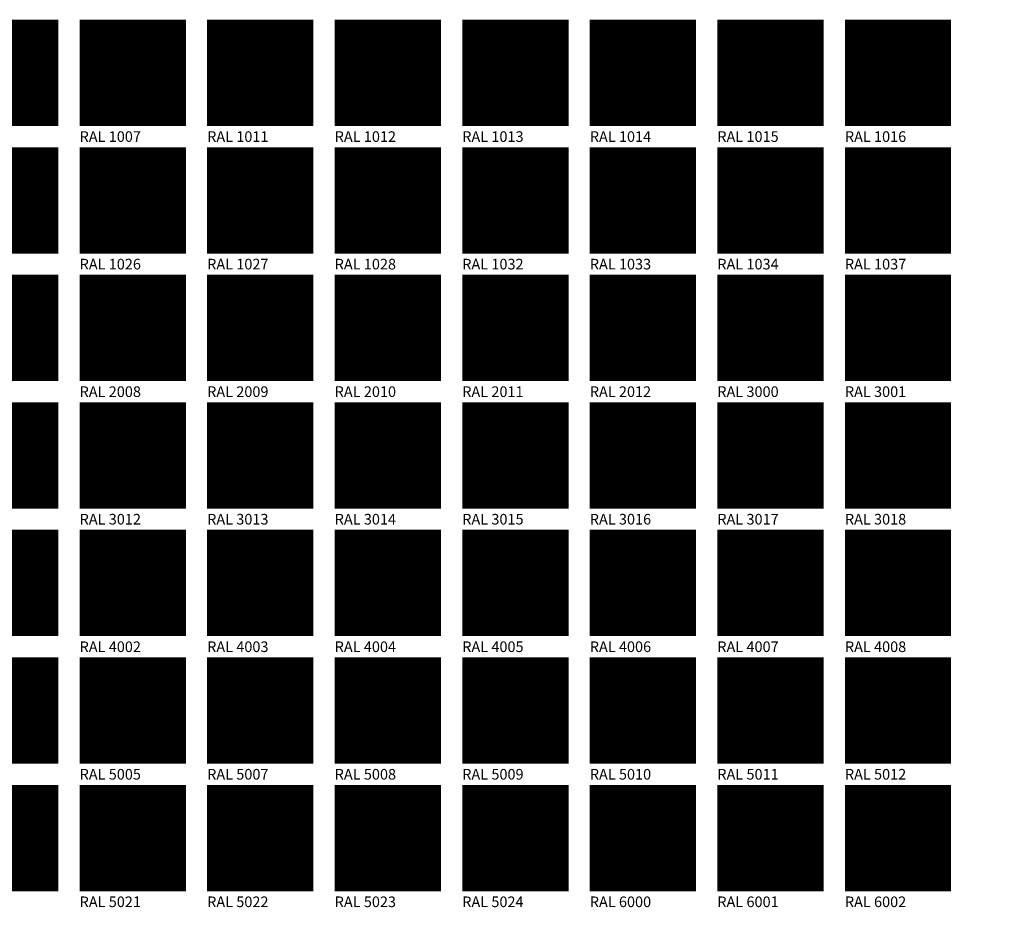
# Model space of a CAD drawing. Units: millimetres. Extents: x 2.8 to 21.6, y 3.1 to 20.1.
# Drawn here: x 12.4 to 21.6, y 11.5 to 19.8 of the extents above; entities that cross this region are included whole.
import ezdxf

# ---------------------------------------------------------------- set-up
doc = ezdxf.new("R2010")
doc.units = ezdxf.units.MM
doc.layers.add('ceco.net 554 - RAL Classic Colour Chart', color=7, linetype='Continuous')

msp = doc.modelspace()

# ---------------------------------------------------------------- linework, layer by layer
at = {"layer": 'ceco.net 554 - RAL Classic Colour Chart', "color": 42, "true_color": 0xe1a100, "const_width": 1}
msp.add_lwpolyline([(11.7312, 19.3348), (12.7312, 19.3348)], dxfattribs=at)
msp.add_lwpolyline([(11.7312, 19.3348), (12.7312, 19.3348)], dxfattribs=at)
msp.add_lwpolyline([(11.7312, 19.3348), (12.7312, 19.3348)], dxfattribs=at)
msp.add_lwpolyline([(11.7312, 19.3348), (12.7312, 19.3348)], dxfattribs=at)
msp.add_lwpolyline([(11.7312, 19.3348), (12.7312, 19.3348)], dxfattribs=at)
msp.add_lwpolyline([(11.7312, 19.3348), (12.7312, 19.3348)], dxfattribs=at)
at = {"layer": 'ceco.net 554 - RAL Classic Colour Chart', "color": 42, "true_color": 0xe79c00, "const_width": 1}
msp.add_lwpolyline([(12.9312, 19.3348), (13.9312, 19.3348)], dxfattribs=at)
msp.add_lwpolyline([(12.9312, 19.3348), (13.9312, 19.3348)], dxfattribs=at)
msp.add_lwpolyline([(12.9312, 19.3348), (13.9312, 19.3348)], dxfattribs=at)
msp.add_lwpolyline([(12.9312, 19.3348), (13.9312, 19.3348)], dxfattribs=at)
msp.add_lwpolyline([(12.9312, 19.3348), (13.9312, 19.3348)], dxfattribs=at)
msp.add_lwpolyline([(12.9312, 19.3348), (13.9312, 19.3348)], dxfattribs=at)
at = {"layer": 'ceco.net 554 - RAL Classic Colour Chart', "color": 45, "true_color": 0xaf8a54, "const_width": 1}
msp.add_lwpolyline([(14.1312, 19.3348), (15.1312, 19.3348)], dxfattribs=at)
msp.add_lwpolyline([(14.1312, 19.3348), (15.1312, 19.3348)], dxfattribs=at)
msp.add_lwpolyline([(14.1312, 19.3348), (15.1312, 19.3348)], dxfattribs=at)
msp.add_lwpolyline([(14.1312, 19.3348), (15.1312, 19.3348)], dxfattribs=at)
msp.add_lwpolyline([(14.1312, 19.3348), (15.1312, 19.3348)], dxfattribs=at)
msp.add_lwpolyline([(14.1312, 19.3348), (15.1312, 19.3348)], dxfattribs=at)
at = {"layer": 'ceco.net 554 - RAL Classic Colour Chart', "color": 52, "true_color": 0xd9c022, "const_width": 1}
msp.add_lwpolyline([(15.3312, 19.3348), (16.3312, 19.3348)], dxfattribs=at)
msp.add_lwpolyline([(15.3312, 19.3348), (16.3312, 19.3348)], dxfattribs=at)
msp.add_lwpolyline([(15.3312, 19.3348), (16.3312, 19.3348)], dxfattribs=at)
msp.add_lwpolyline([(15.3312, 19.3348), (16.3312, 19.3348)], dxfattribs=at)
msp.add_lwpolyline([(15.3312, 19.3348), (16.3312, 19.3348)], dxfattribs=at)
msp.add_lwpolyline([(15.3312, 19.3348), (16.3312, 19.3348)], dxfattribs=at)
at = {"layer": 'ceco.net 554 - RAL Classic Colour Chart', "color": 254, "true_color": 0xe9e5ce, "const_width": 1}
msp.add_lwpolyline([(16.5312, 19.3348), (17.5312, 19.3348)], dxfattribs=at)
msp.add_lwpolyline([(16.5312, 19.3348), (17.5312, 19.3348)], dxfattribs=at)
msp.add_lwpolyline([(16.5312, 19.3348), (17.5312, 19.3348)], dxfattribs=at)
msp.add_lwpolyline([(16.5312, 19.3348), (17.5312, 19.3348)], dxfattribs=at)
msp.add_lwpolyline([(16.5312, 19.3348), (17.5312, 19.3348)], dxfattribs=at)
msp.add_lwpolyline([(16.5312, 19.3348), (17.5312, 19.3348)], dxfattribs=at)
at = {"layer": 'ceco.net 554 - RAL Classic Colour Chart', "color": 9, "true_color": 0xded09f, "const_width": 1}
msp.add_lwpolyline([(17.7312, 19.3348), (18.7312, 19.3348)], dxfattribs=at)
msp.add_lwpolyline([(17.7312, 19.3348), (18.7312, 19.3348)], dxfattribs=at)
msp.add_lwpolyline([(17.7312, 19.3348), (18.7312, 19.3348)], dxfattribs=at)
msp.add_lwpolyline([(17.7312, 19.3348), (18.7312, 19.3348)], dxfattribs=at)
msp.add_lwpolyline([(17.7312, 19.3348), (18.7312, 19.3348)], dxfattribs=at)
msp.add_lwpolyline([(17.7312, 19.3348), (18.7312, 19.3348)], dxfattribs=at)
at = {"layer": 'ceco.net 554 - RAL Classic Colour Chart', "color": 254, "true_color": 0xeadebd, "const_width": 1}
msp.add_lwpolyline([(18.9312, 19.3348), (19.9312, 19.3348)], dxfattribs=at)
msp.add_lwpolyline([(18.9312, 19.3348), (19.9312, 19.3348)], dxfattribs=at)
msp.add_lwpolyline([(18.9312, 19.3348), (19.9312, 19.3348)], dxfattribs=at)
msp.add_lwpolyline([(18.9312, 19.3348), (19.9312, 19.3348)], dxfattribs=at)
msp.add_lwpolyline([(18.9312, 19.3348), (19.9312, 19.3348)], dxfattribs=at)
msp.add_lwpolyline([(18.9312, 19.3348), (19.9312, 19.3348)], dxfattribs=at)
at = {"layer": 'ceco.net 554 - RAL Classic Colour Chart', "color": 53, "true_color": 0xeaf044, "const_width": 1}
msp.add_lwpolyline([(20.1312, 19.3348), (21.1312, 19.3348)], dxfattribs=at)
msp.add_lwpolyline([(20.1312, 19.3348), (21.1312, 19.3348)], dxfattribs=at)
msp.add_lwpolyline([(20.1312, 19.3348), (21.1312, 19.3348)], dxfattribs=at)
msp.add_lwpolyline([(20.1312, 19.3348), (21.1312, 19.3348)], dxfattribs=at)
msp.add_lwpolyline([(20.1312, 19.3348), (21.1312, 19.3348)], dxfattribs=at)
msp.add_lwpolyline([(20.1312, 19.3348), (21.1312, 19.3348)], dxfattribs=at)
at = {"layer": 'ceco.net 554 - RAL Classic Colour Chart', "color": 33, "true_color": 0xb89c50, "const_width": 1}
msp.add_lwpolyline([(11.7312, 18.1348), (12.7312, 18.1348)], dxfattribs=at)
msp.add_lwpolyline([(11.7312, 18.1348), (12.7312, 18.1348)], dxfattribs=at)
msp.add_lwpolyline([(11.7312, 18.1348), (12.7312, 18.1348)], dxfattribs=at)
msp.add_lwpolyline([(11.7312, 18.1348), (12.7312, 18.1348)], dxfattribs=at)
msp.add_lwpolyline([(11.7312, 18.1348), (12.7312, 18.1348)], dxfattribs=at)
msp.add_lwpolyline([(11.7312, 18.1348), (12.7312, 18.1348)], dxfattribs=at)
at = {"layer": 'ceco.net 554 - RAL Classic Colour Chart', "color": 2, "true_color": 0xf5ff00, "const_width": 1}
msp.add_lwpolyline([(12.9312, 18.1348), (13.9312, 18.1348)], dxfattribs=at)
msp.add_lwpolyline([(12.9312, 18.1348), (13.9312, 18.1348)], dxfattribs=at)
msp.add_lwpolyline([(12.9312, 18.1348), (13.9312, 18.1348)], dxfattribs=at)
msp.add_lwpolyline([(12.9312, 18.1348), (13.9312, 18.1348)], dxfattribs=at)
msp.add_lwpolyline([(12.9312, 18.1348), (13.9312, 18.1348)], dxfattribs=at)
msp.add_lwpolyline([(12.9312, 18.1348), (13.9312, 18.1348)], dxfattribs=at)
at = {"layer": 'ceco.net 554 - RAL Classic Colour Chart', "color": 54, "true_color": 0xa38c15, "const_width": 1}
msp.add_lwpolyline([(14.1312, 18.1348), (15.1312, 18.1348)], dxfattribs=at)
msp.add_lwpolyline([(14.1312, 18.1348), (15.1312, 18.1348)], dxfattribs=at)
msp.add_lwpolyline([(14.1312, 18.1348), (15.1312, 18.1348)], dxfattribs=at)
msp.add_lwpolyline([(14.1312, 18.1348), (15.1312, 18.1348)], dxfattribs=at)
msp.add_lwpolyline([(14.1312, 18.1348), (15.1312, 18.1348)], dxfattribs=at)
msp.add_lwpolyline([(14.1312, 18.1348), (15.1312, 18.1348)], dxfattribs=at)
at = {"layer": 'ceco.net 554 - RAL Classic Colour Chart', "color": 40, "true_color": 0xffab00, "const_width": 1}
msp.add_lwpolyline([(15.3312, 18.1348), (16.3312, 18.1348)], dxfattribs=at)
msp.add_lwpolyline([(15.3312, 18.1348), (16.3312, 18.1348)], dxfattribs=at)
msp.add_lwpolyline([(15.3312, 18.1348), (16.3312, 18.1348)], dxfattribs=at)
msp.add_lwpolyline([(15.3312, 18.1348), (16.3312, 18.1348)], dxfattribs=at)
msp.add_lwpolyline([(15.3312, 18.1348), (16.3312, 18.1348)], dxfattribs=at)
msp.add_lwpolyline([(15.3312, 18.1348), (16.3312, 18.1348)], dxfattribs=at)
at = {"layer": 'ceco.net 554 - RAL Classic Colour Chart', "color": 42, "true_color": 0xddb20f, "const_width": 1}
msp.add_lwpolyline([(16.5312, 18.1348), (17.5312, 18.1348)], dxfattribs=at)
msp.add_lwpolyline([(16.5312, 18.1348), (17.5312, 18.1348)], dxfattribs=at)
msp.add_lwpolyline([(16.5312, 18.1348), (17.5312, 18.1348)], dxfattribs=at)
msp.add_lwpolyline([(16.5312, 18.1348), (17.5312, 18.1348)], dxfattribs=at)
msp.add_lwpolyline([(16.5312, 18.1348), (17.5312, 18.1348)], dxfattribs=at)
msp.add_lwpolyline([(16.5312, 18.1348), (17.5312, 18.1348)], dxfattribs=at)
at = {"layer": 'ceco.net 554 - RAL Classic Colour Chart', "color": 40, "true_color": 0xfaab21, "const_width": 1}
msp.add_lwpolyline([(17.7312, 18.1348), (18.7312, 18.1348)], dxfattribs=at)
msp.add_lwpolyline([(17.7312, 18.1348), (18.7312, 18.1348)], dxfattribs=at)
msp.add_lwpolyline([(17.7312, 18.1348), (18.7312, 18.1348)], dxfattribs=at)
msp.add_lwpolyline([(17.7312, 18.1348), (18.7312, 18.1348)], dxfattribs=at)
msp.add_lwpolyline([(17.7312, 18.1348), (18.7312, 18.1348)], dxfattribs=at)
msp.add_lwpolyline([(17.7312, 18.1348), (18.7312, 18.1348)], dxfattribs=at)
at = {"layer": 'ceco.net 554 - RAL Classic Colour Chart', "color": 43, "true_color": 0xedab56, "const_width": 1}
msp.add_lwpolyline([(18.9312, 18.1348), (19.9312, 18.1348)], dxfattribs=at)
msp.add_lwpolyline([(18.9312, 18.1348), (19.9312, 18.1348)], dxfattribs=at)
msp.add_lwpolyline([(18.9312, 18.1348), (19.9312, 18.1348)], dxfattribs=at)
msp.add_lwpolyline([(18.9312, 18.1348), (19.9312, 18.1348)], dxfattribs=at)
msp.add_lwpolyline([(18.9312, 18.1348), (19.9312, 18.1348)], dxfattribs=at)
msp.add_lwpolyline([(18.9312, 18.1348), (19.9312, 18.1348)], dxfattribs=at)
at = {"layer": 'ceco.net 554 - RAL Classic Colour Chart', "color": 40, "true_color": 0xeea205, "const_width": 1}
msp.add_lwpolyline([(20.1312, 18.1348), (21.1312, 18.1348)], dxfattribs=at)
msp.add_lwpolyline([(20.1312, 18.1348), (21.1312, 18.1348)], dxfattribs=at)
msp.add_lwpolyline([(20.1312, 18.1348), (21.1312, 18.1348)], dxfattribs=at)
msp.add_lwpolyline([(20.1312, 18.1348), (21.1312, 18.1348)], dxfattribs=at)
msp.add_lwpolyline([(20.1312, 18.1348), (21.1312, 18.1348)], dxfattribs=at)
msp.add_lwpolyline([(20.1312, 18.1348), (21.1312, 18.1348)], dxfattribs=at)
at = {"layer": 'ceco.net 554 - RAL Classic Colour Chart', "color": 40, "true_color": 0xffa421, "const_width": 1}
msp.add_lwpolyline([(11.7312, 16.9348), (12.7312, 16.9348)], dxfattribs=at)
msp.add_lwpolyline([(11.7312, 16.9348), (12.7312, 16.9348)], dxfattribs=at)
msp.add_lwpolyline([(11.7312, 16.9348), (12.7312, 16.9348)], dxfattribs=at)
msp.add_lwpolyline([(11.7312, 16.9348), (12.7312, 16.9348)], dxfattribs=at)
msp.add_lwpolyline([(11.7312, 16.9348), (12.7312, 16.9348)], dxfattribs=at)
msp.add_lwpolyline([(11.7312, 16.9348), (12.7312, 16.9348)], dxfattribs=at)
at = {"layer": 'ceco.net 554 - RAL Classic Colour Chart', "color": 30, "true_color": 0xf3752c, "const_width": 1}
msp.add_lwpolyline([(12.9312, 16.9348), (13.9312, 16.9348)], dxfattribs=at)
msp.add_lwpolyline([(12.9312, 16.9348), (13.9312, 16.9348)], dxfattribs=at)
msp.add_lwpolyline([(12.9312, 16.9348), (13.9312, 16.9348)], dxfattribs=at)
msp.add_lwpolyline([(12.9312, 16.9348), (13.9312, 16.9348)], dxfattribs=at)
msp.add_lwpolyline([(12.9312, 16.9348), (13.9312, 16.9348)], dxfattribs=at)
msp.add_lwpolyline([(12.9312, 16.9348), (13.9312, 16.9348)], dxfattribs=at)
at = {"layer": 'ceco.net 554 - RAL Classic Colour Chart', "color": 32, "true_color": 0xe15501, "const_width": 1}
msp.add_lwpolyline([(14.1312, 16.9348), (15.1312, 16.9348)], dxfattribs=at)
msp.add_lwpolyline([(14.1312, 16.9348), (15.1312, 16.9348)], dxfattribs=at)
msp.add_lwpolyline([(14.1312, 16.9348), (15.1312, 16.9348)], dxfattribs=at)
msp.add_lwpolyline([(14.1312, 16.9348), (15.1312, 16.9348)], dxfattribs=at)
msp.add_lwpolyline([(14.1312, 16.9348), (15.1312, 16.9348)], dxfattribs=at)
msp.add_lwpolyline([(14.1312, 16.9348), (15.1312, 16.9348)], dxfattribs=at)
at = {"layer": 'ceco.net 554 - RAL Classic Colour Chart', "color": 32, "true_color": 0xd4652f, "const_width": 1}
msp.add_lwpolyline([(15.3312, 16.9348), (16.3312, 16.9348)], dxfattribs=at)
msp.add_lwpolyline([(15.3312, 16.9348), (16.3312, 16.9348)], dxfattribs=at)
msp.add_lwpolyline([(15.3312, 16.9348), (16.3312, 16.9348)], dxfattribs=at)
msp.add_lwpolyline([(15.3312, 16.9348), (16.3312, 16.9348)], dxfattribs=at)
msp.add_lwpolyline([(15.3312, 16.9348), (16.3312, 16.9348)], dxfattribs=at)
msp.add_lwpolyline([(15.3312, 16.9348), (16.3312, 16.9348)], dxfattribs=at)
at = {"layer": 'ceco.net 554 - RAL Classic Colour Chart', "color": 30, "true_color": 0xec7c25, "const_width": 1}
msp.add_lwpolyline([(16.5312, 16.9348), (17.5312, 16.9348)], dxfattribs=at)
msp.add_lwpolyline([(16.5312, 16.9348), (17.5312, 16.9348)], dxfattribs=at)
msp.add_lwpolyline([(16.5312, 16.9348), (17.5312, 16.9348)], dxfattribs=at)
msp.add_lwpolyline([(16.5312, 16.9348), (17.5312, 16.9348)], dxfattribs=at)
msp.add_lwpolyline([(16.5312, 16.9348), (17.5312, 16.9348)], dxfattribs=at)
msp.add_lwpolyline([(16.5312, 16.9348), (17.5312, 16.9348)], dxfattribs=at)
at = {"layer": 'ceco.net 554 - RAL Classic Colour Chart', "color": 13, "true_color": 0xdb6a50, "const_width": 1}
msp.add_lwpolyline([(17.7312, 16.9348), (18.7312, 16.9348)], dxfattribs=at)
msp.add_lwpolyline([(17.7312, 16.9348), (18.7312, 16.9348)], dxfattribs=at)
msp.add_lwpolyline([(17.7312, 16.9348), (18.7312, 16.9348)], dxfattribs=at)
msp.add_lwpolyline([(17.7312, 16.9348), (18.7312, 16.9348)], dxfattribs=at)
msp.add_lwpolyline([(17.7312, 16.9348), (18.7312, 16.9348)], dxfattribs=at)
msp.add_lwpolyline([(17.7312, 16.9348), (18.7312, 16.9348)], dxfattribs=at)
at = {"layer": 'ceco.net 554 - RAL Classic Colour Chart', "color": 24, "true_color": 0xab2524, "const_width": 1}
msp.add_lwpolyline([(18.9312, 16.9348), (19.9312, 16.9348)], dxfattribs=at)
msp.add_lwpolyline([(18.9312, 16.9348), (19.9312, 16.9348)], dxfattribs=at)
msp.add_lwpolyline([(18.9312, 16.9348), (19.9312, 16.9348)], dxfattribs=at)
msp.add_lwpolyline([(18.9312, 16.9348), (19.9312, 16.9348)], dxfattribs=at)
msp.add_lwpolyline([(18.9312, 16.9348), (19.9312, 16.9348)], dxfattribs=at)
msp.add_lwpolyline([(18.9312, 16.9348), (19.9312, 16.9348)], dxfattribs=at)
at = {"layer": 'ceco.net 554 - RAL Classic Colour Chart', "color": 244, "true_color": 0xa02128, "const_width": 1}
msp.add_lwpolyline([(20.1312, 16.9348), (21.1312, 16.9348)], dxfattribs=at)
msp.add_lwpolyline([(20.1312, 16.9348), (21.1312, 16.9348)], dxfattribs=at)
msp.add_lwpolyline([(20.1312, 16.9348), (21.1312, 16.9348)], dxfattribs=at)
msp.add_lwpolyline([(20.1312, 16.9348), (21.1312, 16.9348)], dxfattribs=at)
msp.add_lwpolyline([(20.1312, 16.9348), (21.1312, 16.9348)], dxfattribs=at)
msp.add_lwpolyline([(20.1312, 16.9348), (21.1312, 16.9348)], dxfattribs=at)
at = {"layer": 'ceco.net 554 - RAL Classic Colour Chart', "color": 17, "true_color": 0x7e292c, "const_width": 1}
msp.add_lwpolyline([(11.7312, 15.7348), (12.7312, 15.7348)], dxfattribs=at)
msp.add_lwpolyline([(11.7312, 15.7348), (12.7312, 15.7348)], dxfattribs=at)
msp.add_lwpolyline([(11.7312, 15.7348), (12.7312, 15.7348)], dxfattribs=at)
msp.add_lwpolyline([(11.7312, 15.7348), (12.7312, 15.7348)], dxfattribs=at)
msp.add_lwpolyline([(11.7312, 15.7348), (12.7312, 15.7348)], dxfattribs=at)
msp.add_lwpolyline([(11.7312, 15.7348), (12.7312, 15.7348)], dxfattribs=at)
at = {"layer": 'ceco.net 554 - RAL Classic Colour Chart', "color": 33, "true_color": 0xcb8d73, "const_width": 1}
msp.add_lwpolyline([(12.9312, 15.7348), (13.9312, 15.7348)], dxfattribs=at)
msp.add_lwpolyline([(12.9312, 15.7348), (13.9312, 15.7348)], dxfattribs=at)
msp.add_lwpolyline([(12.9312, 15.7348), (13.9312, 15.7348)], dxfattribs=at)
msp.add_lwpolyline([(12.9312, 15.7348), (13.9312, 15.7348)], dxfattribs=at)
msp.add_lwpolyline([(12.9312, 15.7348), (13.9312, 15.7348)], dxfattribs=at)
msp.add_lwpolyline([(12.9312, 15.7348), (13.9312, 15.7348)], dxfattribs=at)
at = {"layer": 'ceco.net 554 - RAL Classic Colour Chart', "color": 17, "true_color": 0x9c322e, "const_width": 1}
msp.add_lwpolyline([(14.1312, 15.7348), (15.1312, 15.7348)], dxfattribs=at)
msp.add_lwpolyline([(14.1312, 15.7348), (15.1312, 15.7348)], dxfattribs=at)
msp.add_lwpolyline([(14.1312, 15.7348), (15.1312, 15.7348)], dxfattribs=at)
msp.add_lwpolyline([(14.1312, 15.7348), (15.1312, 15.7348)], dxfattribs=at)
msp.add_lwpolyline([(14.1312, 15.7348), (15.1312, 15.7348)], dxfattribs=at)
msp.add_lwpolyline([(14.1312, 15.7348), (15.1312, 15.7348)], dxfattribs=at)
at = {"layer": 'ceco.net 554 - RAL Classic Colour Chart', "color": 243, "true_color": 0xd47479, "const_width": 1}
msp.add_lwpolyline([(15.3312, 15.7348), (16.3312, 15.7348)], dxfattribs=at)
msp.add_lwpolyline([(15.3312, 15.7348), (16.3312, 15.7348)], dxfattribs=at)
msp.add_lwpolyline([(15.3312, 15.7348), (16.3312, 15.7348)], dxfattribs=at)
msp.add_lwpolyline([(15.3312, 15.7348), (16.3312, 15.7348)], dxfattribs=at)
msp.add_lwpolyline([(15.3312, 15.7348), (16.3312, 15.7348)], dxfattribs=at)
msp.add_lwpolyline([(15.3312, 15.7348), (16.3312, 15.7348)], dxfattribs=at)
at = {"layer": 'ceco.net 554 - RAL Classic Colour Chart', "color": 9, "true_color": 0xe1a6ad, "const_width": 1}
msp.add_lwpolyline([(16.5312, 15.7348), (17.5312, 15.7348)], dxfattribs=at)
msp.add_lwpolyline([(16.5312, 15.7348), (17.5312, 15.7348)], dxfattribs=at)
msp.add_lwpolyline([(16.5312, 15.7348), (17.5312, 15.7348)], dxfattribs=at)
msp.add_lwpolyline([(16.5312, 15.7348), (17.5312, 15.7348)], dxfattribs=at)
msp.add_lwpolyline([(16.5312, 15.7348), (17.5312, 15.7348)], dxfattribs=at)
msp.add_lwpolyline([(16.5312, 15.7348), (17.5312, 15.7348)], dxfattribs=at)
at = {"layer": 'ceco.net 554 - RAL Classic Colour Chart', "color": 15, "true_color": 0xac4034, "const_width": 1}
msp.add_lwpolyline([(17.7312, 15.7348), (18.7312, 15.7348)], dxfattribs=at)
msp.add_lwpolyline([(17.7312, 15.7348), (18.7312, 15.7348)], dxfattribs=at)
msp.add_lwpolyline([(17.7312, 15.7348), (18.7312, 15.7348)], dxfattribs=at)
msp.add_lwpolyline([(17.7312, 15.7348), (18.7312, 15.7348)], dxfattribs=at)
msp.add_lwpolyline([(17.7312, 15.7348), (18.7312, 15.7348)], dxfattribs=at)
msp.add_lwpolyline([(17.7312, 15.7348), (18.7312, 15.7348)], dxfattribs=at)
at = {"layer": 'ceco.net 554 - RAL Classic Colour Chart', "color": 13, "true_color": 0xd3545f, "const_width": 1}
msp.add_lwpolyline([(18.9312, 15.7348), (19.9312, 15.7348)], dxfattribs=at)
msp.add_lwpolyline([(18.9312, 15.7348), (19.9312, 15.7348)], dxfattribs=at)
msp.add_lwpolyline([(18.9312, 15.7348), (19.9312, 15.7348)], dxfattribs=at)
msp.add_lwpolyline([(18.9312, 15.7348), (19.9312, 15.7348)], dxfattribs=at)
msp.add_lwpolyline([(18.9312, 15.7348), (19.9312, 15.7348)], dxfattribs=at)
msp.add_lwpolyline([(18.9312, 15.7348), (19.9312, 15.7348)], dxfattribs=at)
at = {"layer": 'ceco.net 554 - RAL Classic Colour Chart', "color": 13, "true_color": 0xd14152, "const_width": 1}
msp.add_lwpolyline([(20.1312, 15.7348), (21.1312, 15.7348)], dxfattribs=at)
msp.add_lwpolyline([(20.1312, 15.7348), (21.1312, 15.7348)], dxfattribs=at)
msp.add_lwpolyline([(20.1312, 15.7348), (21.1312, 15.7348)], dxfattribs=at)
msp.add_lwpolyline([(20.1312, 15.7348), (21.1312, 15.7348)], dxfattribs=at)
msp.add_lwpolyline([(20.1312, 15.7348), (21.1312, 15.7348)], dxfattribs=at)
msp.add_lwpolyline([(20.1312, 15.7348), (21.1312, 15.7348)], dxfattribs=at)
at = {"layer": 'ceco.net 554 - RAL Classic Colour Chart', "color": 225, "true_color": 0x8a5a83, "const_width": 1}
msp.add_lwpolyline([(11.7312, 14.5348), (12.7312, 14.5348)], dxfattribs=at)
msp.add_lwpolyline([(11.7312, 14.5348), (12.7312, 14.5348)], dxfattribs=at)
msp.add_lwpolyline([(11.7312, 14.5348), (12.7312, 14.5348)], dxfattribs=at)
msp.add_lwpolyline([(11.7312, 14.5348), (12.7312, 14.5348)], dxfattribs=at)
msp.add_lwpolyline([(11.7312, 14.5348), (12.7312, 14.5348)], dxfattribs=at)
msp.add_lwpolyline([(11.7312, 14.5348), (12.7312, 14.5348)], dxfattribs=at)
at = {"layer": 'ceco.net 554 - RAL Classic Colour Chart', "color": 15, "true_color": 0x933d50, "const_width": 1}
msp.add_lwpolyline([(12.9312, 14.5348), (13.9312, 14.5348)], dxfattribs=at)
msp.add_lwpolyline([(12.9312, 14.5348), (13.9312, 14.5348)], dxfattribs=at)
msp.add_lwpolyline([(12.9312, 14.5348), (13.9312, 14.5348)], dxfattribs=at)
msp.add_lwpolyline([(12.9312, 14.5348), (13.9312, 14.5348)], dxfattribs=at)
msp.add_lwpolyline([(12.9312, 14.5348), (13.9312, 14.5348)], dxfattribs=at)
msp.add_lwpolyline([(12.9312, 14.5348), (13.9312, 14.5348)], dxfattribs=at)
at = {"layer": 'ceco.net 554 - RAL Classic Colour Chart', "color": 233, "true_color": 0xd15b8f, "const_width": 1}
msp.add_lwpolyline([(14.1312, 14.5348), (15.1312, 14.5348)], dxfattribs=at)
msp.add_lwpolyline([(14.1312, 14.5348), (15.1312, 14.5348)], dxfattribs=at)
msp.add_lwpolyline([(14.1312, 14.5348), (15.1312, 14.5348)], dxfattribs=at)
msp.add_lwpolyline([(14.1312, 14.5348), (15.1312, 14.5348)], dxfattribs=at)
msp.add_lwpolyline([(14.1312, 14.5348), (15.1312, 14.5348)], dxfattribs=at)
msp.add_lwpolyline([(14.1312, 14.5348), (15.1312, 14.5348)], dxfattribs=at)
at = {"layer": 'ceco.net 554 - RAL Classic Colour Chart', "color": 236, "true_color": 0x691639, "const_width": 1}
msp.add_lwpolyline([(15.3312, 14.5348), (16.3312, 14.5348)], dxfattribs=at)
msp.add_lwpolyline([(15.3312, 14.5348), (16.3312, 14.5348)], dxfattribs=at)
msp.add_lwpolyline([(15.3312, 14.5348), (16.3312, 14.5348)], dxfattribs=at)
msp.add_lwpolyline([(15.3312, 14.5348), (16.3312, 14.5348)], dxfattribs=at)
msp.add_lwpolyline([(15.3312, 14.5348), (16.3312, 14.5348)], dxfattribs=at)
msp.add_lwpolyline([(15.3312, 14.5348), (16.3312, 14.5348)], dxfattribs=at)
at = {"layer": 'ceco.net 554 - RAL Classic Colour Chart', "color": 205, "true_color": 0x83639d, "const_width": 1}
msp.add_lwpolyline([(16.5312, 14.5348), (17.5312, 14.5348)], dxfattribs=at)
msp.add_lwpolyline([(16.5312, 14.5348), (17.5312, 14.5348)], dxfattribs=at)
msp.add_lwpolyline([(16.5312, 14.5348), (17.5312, 14.5348)], dxfattribs=at)
msp.add_lwpolyline([(16.5312, 14.5348), (17.5312, 14.5348)], dxfattribs=at)
msp.add_lwpolyline([(16.5312, 14.5348), (17.5312, 14.5348)], dxfattribs=at)
msp.add_lwpolyline([(16.5312, 14.5348), (17.5312, 14.5348)], dxfattribs=at)
at = {"layer": 'ceco.net 554 - RAL Classic Colour Chart', "color": 227, "true_color": 0x992572, "const_width": 1}
msp.add_lwpolyline([(17.7312, 14.5348), (18.7312, 14.5348)], dxfattribs=at)
msp.add_lwpolyline([(17.7312, 14.5348), (18.7312, 14.5348)], dxfattribs=at)
msp.add_lwpolyline([(17.7312, 14.5348), (18.7312, 14.5348)], dxfattribs=at)
msp.add_lwpolyline([(17.7312, 14.5348), (18.7312, 14.5348)], dxfattribs=at)
msp.add_lwpolyline([(17.7312, 14.5348), (18.7312, 14.5348)], dxfattribs=at)
msp.add_lwpolyline([(17.7312, 14.5348), (18.7312, 14.5348)], dxfattribs=at)
at = {"layer": 'ceco.net 554 - RAL Classic Colour Chart', "color": 239, "true_color": 0x4a203b, "const_width": 1}
msp.add_lwpolyline([(18.9312, 14.5348), (19.9312, 14.5348)], dxfattribs=at)
msp.add_lwpolyline([(18.9312, 14.5348), (19.9312, 14.5348)], dxfattribs=at)
msp.add_lwpolyline([(18.9312, 14.5348), (19.9312, 14.5348)], dxfattribs=at)
msp.add_lwpolyline([(18.9312, 14.5348), (19.9312, 14.5348)], dxfattribs=at)
msp.add_lwpolyline([(18.9312, 14.5348), (19.9312, 14.5348)], dxfattribs=at)
msp.add_lwpolyline([(18.9312, 14.5348), (19.9312, 14.5348)], dxfattribs=at)
at = {"layer": 'ceco.net 554 - RAL Classic Colour Chart', "color": 225, "true_color": 0x904684, "const_width": 1}
msp.add_lwpolyline([(20.1312, 14.5348), (21.1312, 14.5348)], dxfattribs=at)
msp.add_lwpolyline([(20.1312, 14.5348), (21.1312, 14.5348)], dxfattribs=at)
msp.add_lwpolyline([(20.1312, 14.5348), (21.1312, 14.5348)], dxfattribs=at)
msp.add_lwpolyline([(20.1312, 14.5348), (21.1312, 14.5348)], dxfattribs=at)
msp.add_lwpolyline([(20.1312, 14.5348), (21.1312, 14.5348)], dxfattribs=at)
msp.add_lwpolyline([(20.1312, 14.5348), (21.1312, 14.5348)], dxfattribs=at)
at = {"layer": 'ceco.net 554 - RAL Classic Colour Chart', "color": 250, "true_color": 0x1d1f2a, "const_width": 1}
msp.add_lwpolyline([(11.7312, 13.3348), (12.7312, 13.3348)], dxfattribs=at)
msp.add_lwpolyline([(11.7312, 13.3348), (12.7312, 13.3348)], dxfattribs=at)
msp.add_lwpolyline([(11.7312, 13.3348), (12.7312, 13.3348)], dxfattribs=at)
msp.add_lwpolyline([(11.7312, 13.3348), (12.7312, 13.3348)], dxfattribs=at)
msp.add_lwpolyline([(11.7312, 13.3348), (12.7312, 13.3348)], dxfattribs=at)
msp.add_lwpolyline([(11.7312, 13.3348), (12.7312, 13.3348)], dxfattribs=at)
at = {"layer": 'ceco.net 554 - RAL Classic Colour Chart', "color": 156, "true_color": 0x154889, "const_width": 1}
msp.add_lwpolyline([(12.9312, 13.3348), (13.9312, 13.3348)], dxfattribs=at)
msp.add_lwpolyline([(12.9312, 13.3348), (13.9312, 13.3348)], dxfattribs=at)
msp.add_lwpolyline([(12.9312, 13.3348), (13.9312, 13.3348)], dxfattribs=at)
msp.add_lwpolyline([(12.9312, 13.3348), (13.9312, 13.3348)], dxfattribs=at)
msp.add_lwpolyline([(12.9312, 13.3348), (13.9312, 13.3348)], dxfattribs=at)
msp.add_lwpolyline([(12.9312, 13.3348), (13.9312, 13.3348)], dxfattribs=at)
at = {"layer": 'ceco.net 554 - RAL Classic Colour Chart', "color": 147, "true_color": 0x41678d, "const_width": 1}
msp.add_lwpolyline([(14.1312, 13.3348), (15.1312, 13.3348)], dxfattribs=at)
msp.add_lwpolyline([(14.1312, 13.3348), (15.1312, 13.3348)], dxfattribs=at)
msp.add_lwpolyline([(14.1312, 13.3348), (15.1312, 13.3348)], dxfattribs=at)
msp.add_lwpolyline([(14.1312, 13.3348), (15.1312, 13.3348)], dxfattribs=at)
msp.add_lwpolyline([(14.1312, 13.3348), (15.1312, 13.3348)], dxfattribs=at)
msp.add_lwpolyline([(14.1312, 13.3348), (15.1312, 13.3348)], dxfattribs=at)
at = {"layer": 'ceco.net 554 - RAL Classic Colour Chart', "color": 159, "true_color": 0x313c48, "const_width": 1}
msp.add_lwpolyline([(15.3312, 13.3348), (16.3312, 13.3348)], dxfattribs=at)
msp.add_lwpolyline([(15.3312, 13.3348), (16.3312, 13.3348)], dxfattribs=at)
msp.add_lwpolyline([(15.3312, 13.3348), (16.3312, 13.3348)], dxfattribs=at)
msp.add_lwpolyline([(15.3312, 13.3348), (16.3312, 13.3348)], dxfattribs=at)
msp.add_lwpolyline([(15.3312, 13.3348), (16.3312, 13.3348)], dxfattribs=at)
msp.add_lwpolyline([(15.3312, 13.3348), (16.3312, 13.3348)], dxfattribs=at)
at = {"layer": 'ceco.net 554 - RAL Classic Colour Chart', "color": 157, "true_color": 0x2e5978, "const_width": 1}
msp.add_lwpolyline([(16.5312, 13.3348), (17.5312, 13.3348)], dxfattribs=at)
msp.add_lwpolyline([(16.5312, 13.3348), (17.5312, 13.3348)], dxfattribs=at)
msp.add_lwpolyline([(16.5312, 13.3348), (17.5312, 13.3348)], dxfattribs=at)
msp.add_lwpolyline([(16.5312, 13.3348), (17.5312, 13.3348)], dxfattribs=at)
msp.add_lwpolyline([(16.5312, 13.3348), (17.5312, 13.3348)], dxfattribs=at)
msp.add_lwpolyline([(16.5312, 13.3348), (17.5312, 13.3348)], dxfattribs=at)
at = {"layer": 'ceco.net 554 - RAL Classic Colour Chart', "color": 156, "true_color": 0x13447c, "const_width": 1}
msp.add_lwpolyline([(17.7312, 13.3348), (18.7312, 13.3348)], dxfattribs=at)
msp.add_lwpolyline([(17.7312, 13.3348), (18.7312, 13.3348)], dxfattribs=at)
msp.add_lwpolyline([(17.7312, 13.3348), (18.7312, 13.3348)], dxfattribs=at)
msp.add_lwpolyline([(17.7312, 13.3348), (18.7312, 13.3348)], dxfattribs=at)
msp.add_lwpolyline([(17.7312, 13.3348), (18.7312, 13.3348)], dxfattribs=at)
msp.add_lwpolyline([(17.7312, 13.3348), (18.7312, 13.3348)], dxfattribs=at)
at = {"layer": 'ceco.net 554 - RAL Classic Colour Chart', "color": 169, "true_color": 0x232c3f, "const_width": 1}
msp.add_lwpolyline([(18.9312, 13.3348), (19.9312, 13.3348)], dxfattribs=at)
msp.add_lwpolyline([(18.9312, 13.3348), (19.9312, 13.3348)], dxfattribs=at)
msp.add_lwpolyline([(18.9312, 13.3348), (19.9312, 13.3348)], dxfattribs=at)
msp.add_lwpolyline([(18.9312, 13.3348), (19.9312, 13.3348)], dxfattribs=at)
msp.add_lwpolyline([(18.9312, 13.3348), (19.9312, 13.3348)], dxfattribs=at)
msp.add_lwpolyline([(18.9312, 13.3348), (19.9312, 13.3348)], dxfattribs=at)
at = {"layer": 'ceco.net 554 - RAL Classic Colour Chart', "color": 145, "true_color": 0x3481b8, "const_width": 1}
msp.add_lwpolyline([(20.1312, 13.3348), (21.1312, 13.3348)], dxfattribs=at)
msp.add_lwpolyline([(20.1312, 13.3348), (21.1312, 13.3348)], dxfattribs=at)
msp.add_lwpolyline([(20.1312, 13.3348), (21.1312, 13.3348)], dxfattribs=at)
msp.add_lwpolyline([(20.1312, 13.3348), (21.1312, 13.3348)], dxfattribs=at)
msp.add_lwpolyline([(20.1312, 13.3348), (21.1312, 13.3348)], dxfattribs=at)
msp.add_lwpolyline([(20.1312, 13.3348), (21.1312, 13.3348)], dxfattribs=at)
at = {"layer": 'ceco.net 554 - RAL Classic Colour Chart', "color": 148, "true_color": 0x0b4151, "const_width": 1}
msp.add_lwpolyline([(11.7312, 12.1348), (12.7312, 12.1348)], dxfattribs=at)
msp.add_lwpolyline([(11.7312, 12.1348), (12.7312, 12.1348)], dxfattribs=at)
msp.add_lwpolyline([(11.7312, 12.1348), (12.7312, 12.1348)], dxfattribs=at)
msp.add_lwpolyline([(11.7312, 12.1348), (12.7312, 12.1348)], dxfattribs=at)
msp.add_lwpolyline([(11.7312, 12.1348), (12.7312, 12.1348)], dxfattribs=at)
msp.add_lwpolyline([(11.7312, 12.1348), (12.7312, 12.1348)], dxfattribs=at)
at = {"layer": 'ceco.net 554 - RAL Classic Colour Chart', "color": 136, "true_color": 0x07737a, "const_width": 1}
msp.add_lwpolyline([(12.9312, 12.1348), (13.9312, 12.1348)], dxfattribs=at)
msp.add_lwpolyline([(12.9312, 12.1348), (13.9312, 12.1348)], dxfattribs=at)
msp.add_lwpolyline([(12.9312, 12.1348), (13.9312, 12.1348)], dxfattribs=at)
msp.add_lwpolyline([(12.9312, 12.1348), (13.9312, 12.1348)], dxfattribs=at)
msp.add_lwpolyline([(12.9312, 12.1348), (13.9312, 12.1348)], dxfattribs=at)
msp.add_lwpolyline([(12.9312, 12.1348), (13.9312, 12.1348)], dxfattribs=at)
at = {"layer": 'ceco.net 554 - RAL Classic Colour Chart', "color": 189, "true_color": 0x2f2a5a, "const_width": 1}
msp.add_lwpolyline([(14.1312, 12.1348), (15.1312, 12.1348)], dxfattribs=at)
msp.add_lwpolyline([(14.1312, 12.1348), (15.1312, 12.1348)], dxfattribs=at)
msp.add_lwpolyline([(14.1312, 12.1348), (15.1312, 12.1348)], dxfattribs=at)
msp.add_lwpolyline([(14.1312, 12.1348), (15.1312, 12.1348)], dxfattribs=at)
msp.add_lwpolyline([(14.1312, 12.1348), (15.1312, 12.1348)], dxfattribs=at)
msp.add_lwpolyline([(14.1312, 12.1348), (15.1312, 12.1348)], dxfattribs=at)
at = {"layer": 'ceco.net 554 - RAL Classic Colour Chart', "color": 165, "true_color": 0x4d668e, "const_width": 1}
msp.add_lwpolyline([(15.3312, 12.1348), (16.3312, 12.1348)], dxfattribs=at)
msp.add_lwpolyline([(15.3312, 12.1348), (16.3312, 12.1348)], dxfattribs=at)
msp.add_lwpolyline([(15.3312, 12.1348), (16.3312, 12.1348)], dxfattribs=at)
msp.add_lwpolyline([(15.3312, 12.1348), (16.3312, 12.1348)], dxfattribs=at)
msp.add_lwpolyline([(15.3312, 12.1348), (16.3312, 12.1348)], dxfattribs=at)
msp.add_lwpolyline([(15.3312, 12.1348), (16.3312, 12.1348)], dxfattribs=at)
at = {"layer": 'ceco.net 554 - RAL Classic Colour Chart', "color": 153, "true_color": 0x6a93b0, "const_width": 1}
msp.add_lwpolyline([(16.5312, 12.1348), (17.5312, 12.1348)], dxfattribs=at)
msp.add_lwpolyline([(16.5312, 12.1348), (17.5312, 12.1348)], dxfattribs=at)
msp.add_lwpolyline([(16.5312, 12.1348), (17.5312, 12.1348)], dxfattribs=at)
msp.add_lwpolyline([(16.5312, 12.1348), (17.5312, 12.1348)], dxfattribs=at)
msp.add_lwpolyline([(16.5312, 12.1348), (17.5312, 12.1348)], dxfattribs=at)
msp.add_lwpolyline([(16.5312, 12.1348), (17.5312, 12.1348)], dxfattribs=at)
at = {"layer": 'ceco.net 554 - RAL Classic Colour Chart', "color": 117, "true_color": 0x327662, "const_width": 1}
msp.add_lwpolyline([(17.7312, 12.1348), (18.7312, 12.1348)], dxfattribs=at)
msp.add_lwpolyline([(17.7312, 12.1348), (18.7312, 12.1348)], dxfattribs=at)
msp.add_lwpolyline([(17.7312, 12.1348), (18.7312, 12.1348)], dxfattribs=at)
msp.add_lwpolyline([(17.7312, 12.1348), (18.7312, 12.1348)], dxfattribs=at)
msp.add_lwpolyline([(17.7312, 12.1348), (18.7312, 12.1348)], dxfattribs=at)
msp.add_lwpolyline([(17.7312, 12.1348), (18.7312, 12.1348)], dxfattribs=at)
at = {"layer": 'ceco.net 554 - RAL Classic Colour Chart', "color": 97, "true_color": 0x28713e, "const_width": 1}
msp.add_lwpolyline([(18.9312, 12.1348), (19.9312, 12.1348)], dxfattribs=at)
msp.add_lwpolyline([(18.9312, 12.1348), (19.9312, 12.1348)], dxfattribs=at)
msp.add_lwpolyline([(18.9312, 12.1348), (19.9312, 12.1348)], dxfattribs=at)
msp.add_lwpolyline([(18.9312, 12.1348), (19.9312, 12.1348)], dxfattribs=at)
msp.add_lwpolyline([(18.9312, 12.1348), (19.9312, 12.1348)], dxfattribs=at)
msp.add_lwpolyline([(18.9312, 12.1348), (19.9312, 12.1348)], dxfattribs=at)
at = {"layer": 'ceco.net 554 - RAL Classic Colour Chart', "color": 119, "true_color": 0x276235, "const_width": 1}
msp.add_lwpolyline([(20.1312, 12.1348), (21.1312, 12.1348)], dxfattribs=at)
msp.add_lwpolyline([(20.1312, 12.1348), (21.1312, 12.1348)], dxfattribs=at)
msp.add_lwpolyline([(20.1312, 12.1348), (21.1312, 12.1348)], dxfattribs=at)
msp.add_lwpolyline([(20.1312, 12.1348), (21.1312, 12.1348)], dxfattribs=at)
msp.add_lwpolyline([(20.1312, 12.1348), (21.1312, 12.1348)], dxfattribs=at)
msp.add_lwpolyline([(20.1312, 12.1348), (21.1312, 12.1348)], dxfattribs=at)

# ---------------------------------------------------------------- texts
at = {"layer": 'ceco.net 554 - RAL Classic Colour Chart'}
for s, p in [('RAL 1007', (12.9312, 18.6848)), ('RAL 1007', (12.9312, 18.6848)), ('RAL 1007', (12.9312, 18.6848)), ('RAL 1007', (12.9312, 18.6848)), ('RAL 1007', (12.9312, 18.6848)), ('RAL 1007', (12.9312, 18.6848)), ('RAL 1011', (14.1312, 18.6848)), ('RAL 1011', (14.1312, 18.6848)), ('RAL 1011', (14.1312, 18.6848)), ('RAL 1011', (14.1312, 18.6848)), ('RAL 1011', (14.1312, 18.6848)), ('RAL 1011', (14.1312, 18.6848)), ('RAL 1012', (15.3312, 18.6848)), ('RAL 1012', (15.3312, 18.6848)), ('RAL 1012', (15.3312, 18.6848)), ('RAL 1012', (15.3312, 18.6848)), ('RAL 1012', (15.3312, 18.6848)), ('RAL 1012', (15.3312, 18.6848)), ('RAL 1013', (16.5312, 18.6848)), ('RAL 1013', (16.5312, 18.6848)), ('RAL 1013', (16.5312, 18.6848)), ('RAL 1013', (16.5312, 18.6848)), ('RAL 1013', (16.5312, 18.6848)), ('RAL 1013', (16.5312, 18.6848)), ('RAL 1014', (17.7312, 18.6848)), ('RAL 1014', (17.7312, 18.6848)), ('RAL 1014', (17.7312, 18.6848)), ('RAL 1014', (17.7312, 18.6848)), ('RAL 1014', (17.7312, 18.6848)), ('RAL 1014', (17.7312, 18.6848)), ('RAL 1015', (18.9312, 18.6848)), ('RAL 1015', (18.9312, 18.6848)), ('RAL 1015', (18.9312, 18.6848)), ('RAL 1015', (18.9312, 18.6848)), ('RAL 1015', (18.9312, 18.6848)), ('RAL 1015', (18.9312, 18.6848)), ('RAL 1016', (20.1312, 18.6848)), ('RAL 1016', (20.1312, 18.6848)), ('RAL 1016', (20.1312, 18.6848)), ('RAL 1016', (20.1312, 18.6848)), ('RAL 1016', (20.1312, 18.6848)), ('RAL 1016', (20.1312, 18.6848)), ('RAL 1026', (12.9312, 17.4848)), ('RAL 1026', (12.9312, 17.4848)), ('RAL 1026', (12.9312, 17.4848)), ('RAL 1026', (12.9312, 17.4848)), ('RAL 1026', (12.9312, 17.4848)), ('RAL 1026', (12.9312, 17.4848)), ('RAL 1027', (14.1312, 17.4848)), ('RAL 1027', (14.1312, 17.4848)), ('RAL 1027', (14.1312, 17.4848)), ('RAL 1027', (14.1312, 17.4848)), ('RAL 1027', (14.1312, 17.4848)), ('RAL 1027', (14.1312, 17.4848)), ('RAL 1028', (15.3312, 17.4848)), ('RAL 1028', (15.3312, 17.4848)), ('RAL 1028', (15.3312, 17.4848)), ('RAL 1028', (15.3312, 17.4848)), ('RAL 1028', (15.3312, 17.4848)), ('RAL 1028', (15.3312, 17.4848)), ('RAL 1032', (16.5312, 17.4848)), ('RAL 1032', (16.5312, 17.4848)), ('RAL 1032', (16.5312, 17.4848)), ('RAL 1032', (16.5312, 17.4848)), ('RAL 1032', (16.5312, 17.4848)), ('RAL 1032', (16.5312, 17.4848)), ('RAL 1033', (17.7312, 17.4848)), ('RAL 1033', (17.7312, 17.4848)), ('RAL 1033', (17.7312, 17.4848)), ('RAL 1033', (17.7312, 17.4848)), ('RAL 1033', (17.7312, 17.4848)), ('RAL 1033', (17.7312, 17.4848)), ('RAL 1034', (18.9312, 17.4848)), ('RAL 1034', (18.9312, 17.4848)), ('RAL 1034', (18.9312, 17.4848)), ('RAL 1034', (18.9312, 17.4848)), ('RAL 1034', (18.9312, 17.4848)), ('RAL 1034', (18.9312, 17.4848)), ('RAL 1037', (20.1312, 17.4848)), ('RAL 1037', (20.1312, 17.4848)), ('RAL 1037', (20.1312, 17.4848)), ('RAL 1037', (20.1312, 17.4848)), ('RAL 1037', (20.1312, 17.4848)), ('RAL 1037', (20.1312, 17.4848)), ('RAL 2008', (12.9312, 16.2848)), ('RAL 2008', (12.9312, 16.2848)), ('RAL 2008', (12.9312, 16.2848)), ('RAL 2008', (12.9312, 16.2848)), ('RAL 2008', (12.9312, 16.2848)), ('RAL 2008', (12.9312, 16.2848)), ('RAL 2009', (14.1312, 16.2848)), ('RAL 2009', (14.1312, 16.2848)), ('RAL 2009', (14.1312, 16.2848)), ('RAL 2009', (14.1312, 16.2848)), ('RAL 2009', (14.1312, 16.2848)), ('RAL 2009', (14.1312, 16.2848)), ('RAL 2010', (15.3312, 16.2848)), ('RAL 2010', (15.3312, 16.2848)), ('RAL 2010', (15.3312, 16.2848)), ('RAL 2010', (15.3312, 16.2848)), ('RAL 2010', (15.3312, 16.2848)), ('RAL 2010', (15.3312, 16.2848)), ('RAL 2011', (16.5312, 16.2848)), ('RAL 2011', (16.5312, 16.2848)), ('RAL 2011', (16.5312, 16.2848)), ('RAL 2011', (16.5312, 16.2848)), ('RAL 2011', (16.5312, 16.2848)), ('RAL 2011', (16.5312, 16.2848)), ('RAL 2012', (17.7312, 16.2848)), ('RAL 2012', (17.7312, 16.2848)), ('RAL 2012', (17.7312, 16.2848)), ('RAL 2012', (17.7312, 16.2848)), ('RAL 2012', (17.7312, 16.2848)), ('RAL 2012', (17.7312, 16.2848)), ('RAL 3000', (18.9312, 16.2848)), ('RAL 3000', (18.9312, 16.2848)), ('RAL 3000', (18.9312, 16.2848)), ('RAL 3000', (18.9312, 16.2848)), ('RAL 3000', (18.9312, 16.2848)), ('RAL 3000', (18.9312, 16.2848)), ('RAL 3001', (20.1312, 16.2848)), ('RAL 3001', (20.1312, 16.2848)), ('RAL 3001', (20.1312, 16.2848)), ('RAL 3001', (20.1312, 16.2848)), ('RAL 3001', (20.1312, 16.2848)), ('RAL 3001', (20.1312, 16.2848)), ('RAL 3012', (12.9312, 15.0848)), ('RAL 3012', (12.9312, 15.0848)), ('RAL 3012', (12.9312, 15.0848)), ('RAL 3012', (12.9312, 15.0848)), ('RAL 3012', (12.9312, 15.0848)), ('RAL 3012', (12.9312, 15.0848)), ('RAL 3013', (14.1312, 15.0848)), ('RAL 3013', (14.1312, 15.0848)), ('RAL 3013', (14.1312, 15.0848)), ('RAL 3013', (14.1312, 15.0848)), ('RAL 3013', (14.1312, 15.0848)), ('RAL 3013', (14.1312, 15.0848)), ('RAL 3014', (15.3312, 15.0848)), ('RAL 3014', (15.3312, 15.0848)), ('RAL 3014', (15.3312, 15.0848)), ('RAL 3014', (15.3312, 15.0848)), ('RAL 3014', (15.3312, 15.0848)), ('RAL 3014', (15.3312, 15.0848)), ('RAL 3015', (16.5312, 15.0848)), ('RAL 3015', (16.5312, 15.0848)), ('RAL 3015', (16.5312, 15.0848)), ('RAL 3015', (16.5312, 15.0848)), ('RAL 3015', (16.5312, 15.0848)), ('RAL 3015', (16.5312, 15.0848)), ('RAL 3016', (17.7312, 15.0848)), ('RAL 3016', (17.7312, 15.0848)), ('RAL 3016', (17.7312, 15.0848)), ('RAL 3016', (17.7312, 15.0848)), ('RAL 3016', (17.7312, 15.0848)), ('RAL 3016', (17.7312, 15.0848)), ('RAL 3017', (18.9312, 15.0848)), ('RAL 3017', (18.9312, 15.0848)), ('RAL 3017', (18.9312, 15.0848)), ('RAL 3017', (18.9312, 15.0848)), ('RAL 3017', (18.9312, 15.0848)), ('RAL 3017', (18.9312, 15.0848)), ('RAL 3018', (20.1312, 15.0848)), ('RAL 3018', (20.1312, 15.0848)), ('RAL 3018', (20.1312, 15.0848)), ('RAL 3018', (20.1312, 15.0848)), ('RAL 3018', (20.1312, 15.0848)), ('RAL 3018', (20.1312, 15.0848)), ('RAL 4002', (12.9312, 13.8848)), ('RAL 4002', (12.9312, 13.8848)), ('RAL 4002', (12.9312, 13.8848)), ('RAL 4002', (12.9312, 13.8848)), ('RAL 4002', (12.9312, 13.8848)), ('RAL 4002', (12.9312, 13.8848)), ('RAL 4003', (14.1312, 13.8848)), ('RAL 4003', (14.1312, 13.8848)), ('RAL 4003', (14.1312, 13.8848)), ('RAL 4003', (14.1312, 13.8848)), ('RAL 4003', (14.1312, 13.8848)), ('RAL 4003', (14.1312, 13.8848)), ('RAL 4004', (15.3312, 13.8848)), ('RAL 4004', (15.3312, 13.8848)), ('RAL 4004', (15.3312, 13.8848)), ('RAL 4004', (15.3312, 13.8848)), ('RAL 4004', (15.3312, 13.8848)), ('RAL 4004', (15.3312, 13.8848)), ('RAL 4005', (16.5312, 13.8848)), ('RAL 4005', (16.5312, 13.8848)), ('RAL 4005', (16.5312, 13.8848)), ('RAL 4005', (16.5312, 13.8848)), ('RAL 4005', (16.5312, 13.8848)), ('RAL 4005', (16.5312, 13.8848)), ('RAL 4006', (17.7312, 13.8848)), ('RAL 4006', (17.7312, 13.8848)), ('RAL 4006', (17.7312, 13.8848)), ('RAL 4006', (17.7312, 13.8848)), ('RAL 4006', (17.7312, 13.8848)), ('RAL 4006', (17.7312, 13.8848)), ('RAL 4007', (18.9312, 13.8848)), ('RAL 4007', (18.9312, 13.8848)), ('RAL 4007', (18.9312, 13.8848)), ('RAL 4007', (18.9312, 13.8848)), ('RAL 4007', (18.9312, 13.8848)), ('RAL 4007', (18.9312, 13.8848)), ('RAL 4008', (20.1312, 13.8848)), ('RAL 4008', (20.1312, 13.8848)), ('RAL 4008', (20.1312, 13.8848)), ('RAL 4008', (20.1312, 13.8848)), ('RAL 4008', (20.1312, 13.8848)), ('RAL 4008', (20.1312, 13.8848)), ('RAL 5005', (12.9312, 12.6848)), ('RAL 5005', (12.9312, 12.6848)), ('RAL 5005', (12.9312, 12.6848)), ('RAL 5005', (12.9312, 12.6848)), ('RAL 5005', (12.9312, 12.6848)), ('RAL 5005', (12.9312, 12.6848)), ('RAL 5007', (14.1312, 12.6848)), ('RAL 5007', (14.1312, 12.6848)), ('RAL 5007', (14.1312, 12.6848)), ('RAL 5007', (14.1312, 12.6848)), ('RAL 5007', (14.1312, 12.6848)), ('RAL 5007', (14.1312, 12.6848)), ('RAL 5008', (15.3312, 12.6848)), ('RAL 5008', (15.3312, 12.6848)), ('RAL 5008', (15.3312, 12.6848)), ('RAL 5008', (15.3312, 12.6848)), ('RAL 5008', (15.3312, 12.6848)), ('RAL 5008', (15.3312, 12.6848)), ('RAL 5009', (16.5312, 12.6848)), ('RAL 5009', (16.5312, 12.6848)), ('RAL 5009', (16.5312, 12.6848)), ('RAL 5009', (16.5312, 12.6848)), ('RAL 5009', (16.5312, 12.6848)), ('RAL 5009', (16.5312, 12.6848)), ('RAL 5010', (17.7312, 12.6848)), ('RAL 5010', (17.7312, 12.6848)), ('RAL 5010', (17.7312, 12.6848)), ('RAL 5010', (17.7312, 12.6848)), ('RAL 5010', (17.7312, 12.6848)), ('RAL 5010', (17.7312, 12.6848)), ('RAL 5011', (18.9312, 12.6848)), ('RAL 5011', (18.9312, 12.6848)), ('RAL 5011', (18.9312, 12.6848)), ('RAL 5011', (18.9312, 12.6848)), ('RAL 5011', (18.9312, 12.6848)), ('RAL 5011', (18.9312, 12.6848)), ('RAL 5012', (20.1312, 12.6848)), ('RAL 5012', (20.1312, 12.6848)), ('RAL 5012', (20.1312, 12.6848)), ('RAL 5012', (20.1312, 12.6848)), ('RAL 5012', (20.1312, 12.6848)), ('RAL 5012', (20.1312, 12.6848)), ('RAL 5021', (12.9312, 11.4848)), ('RAL 5021', (12.9312, 11.4848)), ('RAL 5021', (12.9312, 11.4848)), ('RAL 5021', (12.9312, 11.4848)), ('RAL 5021', (12.9312, 11.4848)), ('RAL 5021', (12.9312, 11.4848)), ('RAL 5022', (14.1312, 11.4848)), ('RAL 5022', (14.1312, 11.4848)), ('RAL 5022', (14.1312, 11.4848)), ('RAL 5022', (14.1312, 11.4848)), ('RAL 5022', (14.1312, 11.4848)), ('RAL 5022', (14.1312, 11.4848)), ('RAL 5023', (15.3312, 11.4848)), ('RAL 5023', (15.3312, 11.4848)), ('RAL 5023', (15.3312, 11.4848)), ('RAL 5023', (15.3312, 11.4848)), ('RAL 5023', (15.3312, 11.4848)), ('RAL 5023', (15.3312, 11.4848)), ('RAL 5024', (16.5312, 11.4848)), ('RAL 5024', (16.5312, 11.4848)), ('RAL 5024', (16.5312, 11.4848)), ('RAL 5024', (16.5312, 11.4848)), ('RAL 5024', (16.5312, 11.4848)), ('RAL 5024', (16.5312, 11.4848)), ('RAL 6000', (17.7312, 11.4848)), ('RAL 6000', (17.7312, 11.4848)), ('RAL 6000', (17.7312, 11.4848)), ('RAL 6000', (17.7312, 11.4848)), ('RAL 6000', (17.7312, 11.4848)), ('RAL 6000', (17.7312, 11.4848)), ('RAL 6001', (18.9312, 11.4848)), ('RAL 6001', (18.9312, 11.4848)), ('RAL 6001', (18.9312, 11.4848)), ('RAL 6001', (18.9312, 11.4848)), ('RAL 6001', (18.9312, 11.4848)), ('RAL 6001', (18.9312, 11.4848)), ('RAL 6002', (20.1312, 11.4848)), ('RAL 6002', (20.1312, 11.4848)), ('RAL 6002', (20.1312, 11.4848)), ('RAL 6002', (20.1312, 11.4848)), ('RAL 6002', (20.1312, 11.4848)), ('RAL 6002', (20.1312, 11.4848))]:
    msp.add_text(s, height=0.1, dxfattribs=at).set_placement(p)

doc.saveas('drawing.dxf')
